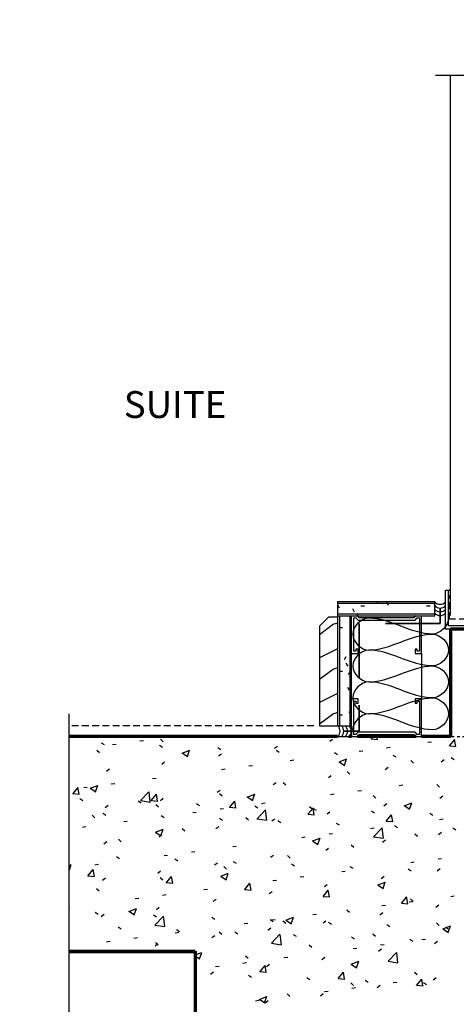
# Model space of a CAD drawing. Units: inches. Extents: x 5435 to 10502, y 115 to 3655.
# Drawn here: x 5659 to 5675, y 3170 to 3206 of the extents above; entities that cross this region are included whole.
import ezdxf

# ---------------------------------------------------------------- set-up
doc = ezdxf.new("R2010")
doc.units = ezdxf.units.IN
doc.header["$MEASUREMENT"] = 0
for name, pattern in [('Dash_ 2mm', [3, 2, -1]), ('Datum', [23, 12, -4, 3, -4]), ('HIDDEN', [0.375, 0.25, -0.125])]:
    doc.linetypes.add(name, pattern=pattern)
doc.layers.add('LAYER 1', color=1, linetype='Continuous')
doc.layers.add('LAYER 8', color=8, linetype='Continuous')
doc.styles.add('Arial_B', font='arialbd.ttf', dxfattribs={"height": 30})
pattern_1 = [(0, (177.41317, 537.2111), (1.601216, 0.400304), [0.1321082, -1.0688038, 0.1321082, -1.0688038, -6.404864]), (0, (177.41317, 537.2111), (1.601216, 0.400304), [-2.401824, 0.1321082, -2.2697158, 0.1321082, -1.0688038, -2.802128]), (0, (177.41317, 537.2111), (1.601216, 0.400304), [-6.00456, 0.1321082, -0.6684998, 0.1321082, -1.8694118]), (120, (178.01363, 537.41126), (-1.14728143, 1.18654173), [0.1321082, -1.0688038, 0.1321082, -1.0688038, -6.404864]), (120, (178.01363, 537.41126), (-1.14728143, 1.18654173), [-2.401824, 0.1321082, -2.2697158, 0.1321082, -1.0688038, -2.802128]), (120, (178.01363, 537.41126), (-1.14728143, 1.18654173), [-6.00456, 0.1321082, -0.6684998, 0.1321082, -1.8694118]), (240, (178.21378, 538.21187), (-0.45393457, -1.58684573), [0.1321082, -1.0688038, 0.1321082, -1.0688038, -6.404864]), (240, (178.21378, 538.21187), (-0.45393457, -1.58684573), [-2.401824, 0.1321082, -2.2697158, 0.1321082, -1.0688038, -2.802128]), (240, (178.21378, 538.21187), (-0.45393457, -1.58684573), [-6.00456, 0.1321082, -0.6684998, 0.1321082, -1.8694118])]

# ---------------------------------------------------------------- blocks, each defined once
blk = doc.blocks.new('A$C21DD5537')
at = {"layer": 'LAYER 8'}
h = blk.add_hatch(dxfattribs=at)
h.set_pattern_fill('FP_69', color=256, scale=0.0394, style=0, pattern_type=2)
h.set_pattern_definition(pattern_1)
h.paths.add_polyline_path([(-40.036, 59.985), (-36.48, 59.985), (-36.48, 60.498), (-40.036, 60.498)], flags=0)
h = blk.add_hatch(dxfattribs=at)
h.set_pattern_fill('FP_69', color=256, scale=0.0394, style=0, pattern_type=2)
h.set_pattern_definition(pattern_1)
h.paths.add_polyline_path([(-39.524, 55.953), (-39.524, 59.985), (-40.036, 59.985), (-40.036, 55.953), (-39.582, 55.953)], flags=0)
at = {"layer": 'LAYER 8', "lineweight": 18}
blk.add_hatch(color=256, dxfattribs=at).paths.add_polyline_path([(-37.16, 55.559), (-37.16, 55.559), (-37.239, 55.559)], flags=0)
at = {"layer": 'LAYER 8'}
for p, q in [((-35.899, 59.996), (-35.899, 79.807)), ((-36.086, 60.498), (-36.086, 60.922)), ((-36.086, 60.922), (-35.984, 60.922)), ((-35.984, 60.922), (-35.984, 59.633)), ((-40.036, 60.498), (-40.036, 59.985)), ((-36.48, 60.498), (-40.036, 60.498)), ((-36.48, 60.435), (-40.036, 60.435)), ((-36.48, 59.985), (-36.48, 60.498)), ((-36.086, 60.086), (-36.086, 60.498)), ((-40.366, 59.938), (-40.696, 59.609)), ((-40.036, 59.938), (-40.366, 59.938)), ((-36.48, 60.048), (-40.036, 60.048)), ((-40.036, 59.985), (-40.036, 55.953)), ((-40.036, 59.985), (-36.48, 59.985)), ((-39.974, 59.985), (-39.974, 55.953)), ((-39.587, 59.985), (-39.587, 55.953)), ((-39.524, 55.953), (-39.524, 59.985)), ((-36.086, 59.499), (-36.086, 60.086)), ((-40.696, 59.609), (-40.696, 55.953)), ((-35.984, 59.633), (-35.264, 59.633)), ((-34.08, 59.499), (-36.086, 59.499)), ((-36.963, 58.606), (-36.963, 56.938)), ((-40.696, 55.953), (-40.036, 55.953)), ((-40.036, 55.953), (-39.524, 55.953)), ((-40.036, 55.559), (-39.625, 55.559))]:
    blk.add_line(p, q, dxfattribs=at)
at = {"layer": 'LAYER 8', "linetype": 'HIDDEN'}
for p, q in [((-35.944, 59.864), (-35.944, 60.744)), ((-34.214, 59.864), (-35.944, 59.864)), ((-40.905, 55.953), (-49.89, 55.953))]:
    blk.add_line(p, q, dxfattribs=at)
at = {"layer": 'LAYER 8', "lineweight": 25}
for p, q in [((-39.248, 59.907), (-39.327, 59.985)), ((-37.16, 59.985), (-37.239, 59.907)), ((-36.963, 58.606), (-36.963, 59.985)), ((-39.445, 58.685), (-39.445, 59.907)), ((-39.445, 59.907), (-39.367, 59.907)), ((-39.367, 59.907), (-39.288, 59.828)), ((-39.288, 59.828), (-37.2, 59.828)), ((-37.239, 59.907), (-39.248, 59.907)), ((-37.2, 59.828), (-37.121, 59.907)), ((-37.121, 59.907), (-37.042, 59.907)), ((-37.042, 59.907), (-37.042, 58.685)), ((-39.524, 58.606), (-39.288, 58.606)), ((-39.367, 58.685), (-39.445, 58.685)), ((-39.288, 58.764), (-39.367, 58.764)), ((-39.367, 58.764), (-39.367, 58.685)), ((-39.288, 58.606), (-39.288, 58.764)), ((-37.121, 58.764), (-37.2, 58.764)), ((-37.2, 58.764), (-37.2, 58.606)), ((-37.2, 58.606), (-36.963, 58.606)), ((-37.121, 58.685), (-37.121, 58.764)), ((-37.042, 58.685), (-37.121, 58.685)), ((-39.288, 56.938), (-39.524, 56.938)), ((-39.445, 55.638), (-39.445, 56.859)), ((-39.445, 56.859), (-39.367, 56.859)), ((-39.367, 56.859), (-39.367, 56.781)), ((-39.367, 56.781), (-39.288, 56.781)), ((-39.288, 56.781), (-39.288, 56.938)), ((-36.963, 56.938), (-37.2, 56.938)), ((-37.2, 56.938), (-37.2, 56.781)), ((-37.2, 56.781), (-37.121, 56.781)), ((-37.121, 56.781), (-37.121, 56.859)), ((-37.121, 56.859), (-37.042, 56.859)), ((-37.042, 56.859), (-37.042, 55.638)), ((-36.963, 55.559), (-36.963, 56.938)), ((-39.524, 55.953), (-39.524, 55.559)), ((-39.367, 55.638), (-39.445, 55.638)), ((-39.288, 55.717), (-39.367, 55.638)), ((-39.327, 55.559), (-39.248, 55.638)), ((-37.2, 55.717), (-39.288, 55.717)), ((-39.248, 55.638), (-37.239, 55.638)), ((-37.239, 55.638), (-37.16, 55.559)), ((-37.121, 55.638), (-37.2, 55.717)), ((-37.042, 55.638), (-37.121, 55.638)), ((-39.524, 55.559), (-39.327, 55.559)), ((-37.16, 55.559), (-36.963, 55.559))]:
    blk.add_line(p, q, dxfattribs=at)
at = {"layer": 'LAYER 8', "linetype": 'Dash_ 2mm', "lineweight": 35}
for p, q in [((-36.283, 60.271), (-36.283, 59.71)), ((-39.248, 59.71), (-39.248, 55.756)), ((-36.283, 59.71), (-39.248, 59.71)), ((-39.248, 55.756), (-39.81, 55.756))]:
    blk.add_line(p, q, dxfattribs=at)
at = {"layer": 'LAYER 8', "linetype": 'Continuous'}
for p, q in [((-40.184, 59.677), (-40.696, 59.293)), ((-40.036, 59.723), (-40.175, 59.677)), ((-40.036, 58.776), (-40.696, 58.446)), ((-40.184, 58.036), (-40.696, 57.652)), ((-40.036, 58.082), (-40.175, 58.035)), ((-40.036, 57.135), (-40.696, 56.805)), ((-40.184, 56.395), (-40.696, 56.011)), ((-40.036, 56.441), (-40.175, 56.394)), ((-48.701, 55.335), (-48.589, 55.264)), ((-48.286, 55.269), (-48.155, 55.286)), ((-47.284, 55.401), (-47.153, 55.418)), ((-46.564, 55.244), (-46.452, 55.174)), ((-46.53, 55.463), (-46.433, 55.373)), ((-40.325, 55.389), (-40.22, 55.469)), ((-38.813, 55.474), (-38.573, 55.453)), ((-38.811, 55.471), (-38.737, 55.559)), ((-38.576, 55.452), (-38.595, 55.559)), ((-36.729, 55.351), (-36.598, 55.368)), ((-35.94, 55.22), (-35.747, 55.45)), ((-35.704, 55.201), (-35.751, 55.452)), ((-48.865, 55.062), (-48.768, 54.973)), ((-45.738, 54.955), (-45.457, 55.063)), ((-45.737, 54.96), (-45.538, 54.826)), ((-45.542, 54.826), (-45.46, 55.067)), ((-44.427, 55.154), (-44.316, 55.083)), ((-44.402, 54.851), (-44.298, 54.931)), ((-42.347, 55.132), (-42.242, 55.213)), ((-42.29, 55.064), (-42.179, 54.993)), ((-40.153, 54.974), (-40.042, 54.903)), ((-39.247, 55.019), (-39.116, 55.036)), ((-38.245, 55.151), (-38.114, 55.168)), ((-38.016, 54.883), (-37.905, 54.812)), ((-35.941, 55.223), (-35.702, 55.202)), ((-46.482, 54.55), (-46.377, 54.631)), ((-41.775, 54.686), (-41.644, 54.703)), ((-39.985, 54.635), (-39.704, 54.742)), ((-39.984, 54.64), (-39.785, 54.505)), ((-39.789, 54.505), (-39.708, 54.747)), ((-37.358, 54.677), (-37.26, 54.588)), ((-36.239, 54.638), (-36.135, 54.718)), ((-35.879, 54.793), (-35.768, 54.722)), ((-48.504, 54.294), (-48.399, 54.375)), ((-44.293, 54.355), (-44.162, 54.372)), ((-43.291, 54.487), (-43.16, 54.504)), ((-39.692, 54.276), (-39.595, 54.187)), ((-38.295, 54.356), (-38.19, 54.437)), ((-48.337, 53.822), (-48.206, 53.839)), ((-46.821, 54.022), (-46.69, 54.039)), ((-42.396, 53.8), (-42.291, 53.88)), ((-42.027, 53.876), (-41.929, 53.786)), ((-40.374, 54.056), (-40.269, 54.137)), ((-37.782, 53.772), (-37.651, 53.789)), ((-36.399, 53.798), (-36.301, 53.709)), ((-49.742, 53.468), (-49.503, 53.447)), ((-49.741, 53.465), (-49.548, 53.695)), ((-49.505, 53.446), (-49.551, 53.697)), ((-49.34, 53.69), (-49.209, 53.708)), ((-49.101, 53.664), (-48.821, 53.772)), ((-49.1, 53.669), (-48.901, 53.535)), ((-48.905, 53.534), (-48.824, 53.776)), ((-47.263, 53.211), (-46.952, 53.536)), ((-46.902, 53.155), (-46.946, 53.535)), ((-46.869, 53.214), (-46.676, 53.444)), ((-46.634, 53.195), (-46.68, 53.446)), ((-44.451, 53.518), (-44.346, 53.598)), ((-44.361, 53.475), (-44.264, 53.386)), ((-43.348, 53.343), (-43.068, 53.451)), ((-43.152, 53.214), (-43.071, 53.456)), ((-40.3, 53.44), (-40.169, 53.457)), ((-39.298, 53.572), (-39.167, 53.589)), ((-49.48, 53.289), (-49.369, 53.218)), ((-47.343, 53.199), (-47.232, 53.128)), ((-47.264, 53.211), (-46.908, 53.156)), ((-46.871, 53.217), (-46.631, 53.196)), ((-46.696, 53.074), (-46.598, 52.985)), ((-46.53, 53.218), (-46.425, 53.298)), ((-45.206, 53.109), (-45.095, 53.038)), ((-43.998, 52.963), (-43.805, 53.193)), ((-43.763, 52.944), (-43.809, 53.194)), ((-43.348, 53.349), (-43.148, 53.214)), ((-42.828, 53.107), (-42.697, 53.125)), ((-38.733, 53.397), (-38.636, 53.308)), ((-38.343, 53.024), (-38.239, 53.104)), ((-37.595, 53.023), (-37.315, 53.13)), ((-37.399, 52.893), (-37.318, 53.135)), ((-36.288, 53.305), (-36.183, 53.386)), ((-48.636, 52.752), (-48.525, 52.681)), ((-48.552, 52.962), (-48.447, 53.042)), ((-45.346, 52.776), (-45.215, 52.793)), ((-44.344, 52.908), (-44.213, 52.925)), ((-44, 52.966), (-43.76, 52.945)), ((-43.07, 53.018), (-42.958, 52.947)), ((-42.991, 52.548), (-42.679, 52.873)), ((-42.63, 52.492), (-42.674, 52.872)), ((-41.128, 52.714), (-40.889, 52.693)), ((-41.127, 52.711), (-40.934, 52.941)), ((-41.068, 52.997), (-40.97, 52.907)), ((-40.891, 52.692), (-40.938, 52.943)), ((-40.933, 52.928), (-40.821, 52.857)), ((-40.423, 52.723), (-40.318, 52.804)), ((-38.796, 52.838), (-38.684, 52.767)), ((-37.595, 53.028), (-37.396, 52.894)), ((-36.659, 52.747), (-36.547, 52.676)), ((-49.03, 52.673), (-48.933, 52.584)), ((-47.874, 52.443), (-47.743, 52.46)), ((-46.499, 52.661), (-46.388, 52.59)), ((-44.362, 52.571), (-44.251, 52.5)), ((-43.402, 52.596), (-43.305, 52.507)), ((-42.992, 52.549), (-42.636, 52.493)), ((-42.444, 52.467), (-42.34, 52.548)), ((-42.226, 52.481), (-42.114, 52.41)), ((-40.089, 52.39), (-39.977, 52.319)), ((-38.257, 52.463), (-38.018, 52.442)), ((-38.256, 52.46), (-38.063, 52.69)), ((-38.02, 52.441), (-38.067, 52.692)), ((-36.307, 52.526), (-36.176, 52.543)), ((-49.391, 52.243), (-49.26, 52.261)), ((-46.712, 52.052), (-46.431, 52.16)), ((-46.711, 52.057), (-46.512, 51.923)), ((-46.516, 51.923), (-46.434, 52.165)), ((-45.737, 52.195), (-45.639, 52.106)), ((-44.5, 52.185), (-44.395, 52.266)), ((-40.351, 51.993), (-40.22, 52.01)), ((-38.835, 52.193), (-38.704, 52.21)), ((-38.719, 51.886), (-38.407, 52.211)), ((-38.358, 51.83), (-38.402, 52.21)), ((-37.952, 52.3), (-37.84, 52.229)), ((-37.204, 51.996), (-37.107, 51.907)), ((-36.337, 51.973), (-36.232, 52.053)), ((-35.815, 52.21), (-35.703, 52.139)), ((-48.601, 51.629), (-48.496, 51.709)), ((-48.071, 51.795), (-47.974, 51.705)), ((-46.579, 51.885), (-46.474, 51.966)), ((-41.353, 51.861), (-41.222, 51.879)), ((-40.959, 51.732), (-40.678, 51.839)), ((-40.958, 51.737), (-40.759, 51.603)), ((-40.763, 51.602), (-40.682, 51.844)), ((-38.72, 51.886), (-38.364, 51.831)), ((-38.392, 51.691), (-38.287, 51.771)), ((-45.397, 51.329), (-45.266, 51.346)), ((-43.881, 51.528), (-43.75, 51.546)), ((-40.471, 51.391), (-40.366, 51.471)), ((-39.539, 51.596), (-39.441, 51.506)), ((-48.14, 51.164), (-48.028, 51.093)), ((-46.399, 51.197), (-46.268, 51.214)), ((-46.003, 51.074), (-45.891, 51.003)), ((-44.548, 50.853), (-44.444, 50.933)), ((-43.866, 50.984), (-43.755, 50.913)), ((-42.493, 51.135), (-42.388, 51.215)), ((-41.873, 51.195), (-41.776, 51.106)), ((-37.36, 50.947), (-37.229, 50.964)), ((-36.358, 51.079), (-36.227, 51.096)), ((-49.891, 50.832), (-49.795, 50.869)), ((-49.891, 50.643), (-49.875, 50.632)), ((-49.879, 50.632), (-49.798, 50.874)), ((-49.185, 50.454), (-48.992, 50.684)), ((-48.95, 50.435), (-48.996, 50.686)), ((-48.928, 50.864), (-48.797, 50.881)), ((-46.628, 50.553), (-46.523, 50.633)), ((-44.322, 50.441), (-44.042, 50.548)), ((-44.208, 50.794), (-44.11, 50.705)), ((-44.126, 50.311), (-44.045, 50.553)), ((-41.729, 50.893), (-41.618, 50.822)), ((-39.888, 50.614), (-39.757, 50.631)), ((-39.592, 50.803), (-39.481, 50.732)), ((-37.455, 50.713), (-37.344, 50.642)), ((-36.385, 50.64), (-36.281, 50.721)), ((-49.187, 50.457), (-48.947, 50.436)), ((-48.65, 50.296), (-48.545, 50.377)), ((-46.542, 50.394), (-46.445, 50.304)), ((-46.315, 50.206), (-46.076, 50.185)), ((-46.314, 50.203), (-46.121, 50.433)), ((-46.079, 50.184), (-46.125, 50.435)), ((-44.322, 50.446), (-44.122, 50.311)), ((-43.443, 49.952), (-43.25, 50.181)), ((-43.207, 49.933), (-43.254, 50.183)), ((-42.406, 50.282), (-42.275, 50.3)), ((-41.404, 50.414), (-41.273, 50.432)), ((-38.569, 50.12), (-38.289, 50.228)), ((-38.441, 50.358), (-38.336, 50.439)), ((-38.373, 49.99), (-38.292, 50.232)), ((-48.877, 49.993), (-48.779, 49.904)), ((-44.934, 49.95), (-44.803, 49.967)), ((-43.444, 49.954), (-43.205, 49.934)), ((-42.542, 49.802), (-42.437, 49.882)), ((-40.572, 49.7), (-40.379, 49.93)), ((-40.52, 50.058), (-40.415, 50.139)), ((-40.336, 49.681), (-40.382, 49.932)), ((-38.569, 50.125), (-38.37, 49.991)), ((-47.453, 49.618), (-47.322, 49.635)), ((-46.45, 49.75), (-46.319, 49.767)), ((-44.597, 49.52), (-44.492, 49.601)), ((-40.573, 49.703), (-40.334, 49.682)), ((-37.702, 49.452), (-37.462, 49.431)), ((-37.7, 49.449), (-37.507, 49.679)), ((-37.465, 49.43), (-37.511, 49.681)), ((-37.411, 49.5), (-37.28, 49.517)), ((-37.369, 49.608), (-37.272, 49.519)), ((-35.895, 49.699), (-35.764, 49.717)), ((-49.89, 49.297), (-49.85, 49.302)), ((-48.919, 49.119), (-48.808, 49.048)), ((-47.686, 49.15), (-47.405, 49.257)), ((-47.685, 49.155), (-47.486, 49.02)), ((-47.49, 49.02), (-47.408, 49.262)), ((-46.676, 49.22), (-46.571, 49.3)), ((-39.704, 49.207), (-39.607, 49.118)), ((-38.489, 49.026), (-38.385, 49.106)), ((-38.413, 49.368), (-38.282, 49.385)), ((-36.434, 49.308), (-36.329, 49.388)), ((-48.698, 48.964), (-48.593, 49.044)), ((-46.782, 49.028), (-46.671, 48.957)), ((-46.733, 48.649), (-46.421, 48.974)), ((-46.371, 48.593), (-46.416, 48.973)), ((-44.645, 48.938), (-44.534, 48.867)), ((-42.509, 48.848), (-42.397, 48.777)), ((-42.457, 48.836), (-42.326, 48.853)), ((-42.039, 48.807), (-41.941, 48.717)), ((-41.933, 48.829), (-41.653, 48.937)), ((-41.932, 48.834), (-41.733, 48.7)), ((-41.737, 48.699), (-41.656, 48.941)), ((-40.941, 49.035), (-40.81, 49.052)), ((-40.569, 48.726), (-40.464, 48.806)), ((-40.372, 48.758), (-40.26, 48.687)), ((-48.075, 48.581), (-47.964, 48.51)), ((-46.734, 48.649), (-46.378, 48.594)), ((-45.987, 48.371), (-45.856, 48.388)), ((-45.938, 48.491), (-45.827, 48.42)), ((-44.373, 48.406), (-44.276, 48.317)), ((-43.801, 48.4), (-43.69, 48.329)), ((-43.459, 48.704), (-43.328, 48.721)), ((-42.591, 48.469), (-42.486, 48.55)), ((-38.235, 48.667), (-38.123, 48.596)), ((-36.41, 48.729), (-36.313, 48.64)), ((-36.18, 48.508), (-35.9, 48.616)), ((-36.179, 48.513), (-35.98, 48.379)), ((-36.098, 48.577), (-35.986, 48.506)), ((-35.984, 48.379), (-35.903, 48.621)), ((-48.506, 48.039), (-48.375, 48.056)), ((-47.503, 48.171), (-47.373, 48.188)), ((-44.646, 48.188), (-44.541, 48.268)), ((-42.461, 47.986), (-42.149, 48.311)), ((-42.099, 47.93), (-42.144, 48.31)), ((-41.665, 48.31), (-41.553, 48.239)), ((-39.528, 48.22), (-39.416, 48.149)), ((-38.745, 48.328), (-38.647, 48.239)), ((-37.391, 48.13), (-37.279, 48.059)), ((-36.948, 48.121), (-36.817, 48.138)), ((-36.483, 47.975), (-36.378, 48.055)), ((-48.663, 47.695), (-48.642, 47.712)), ((-46.725, 47.887), (-46.62, 47.968)), ((-46.708, 48.005), (-46.61, 47.916)), ((-45.1, 47.408), (-45.019, 47.65)), ((-42.461, 47.987), (-42.105, 47.931)), ((-41.079, 47.928), (-40.982, 47.838)), ((-39.466, 47.789), (-39.335, 47.806)), ((-38.538, 47.693), (-38.433, 47.774)), ((-38.464, 47.921), (-38.333, 47.938)), ((-38.188, 47.324), (-37.877, 47.649)), ((-37.827, 47.268), (-37.871, 47.648)), ((-45.256, 47.553), (-45.016, 47.645)), ((-45.256, 47.517), (-45.096, 47.409)), ((-43.414, 47.527), (-43.316, 47.438)), ((-41.994, 47.456), (-41.863, 47.473)), ((-40.617, 47.393), (-40.512, 47.473)), ((-39.543, 47.217), (-39.263, 47.325)), ((-39.347, 47.088), (-39.266, 47.329)), ((-38.189, 47.324), (-37.833, 47.269)), ((-44.695, 46.855), (-44.59, 46.935)), ((-44.512, 47.125), (-44.381, 47.142)), ((-43.51, 47.257), (-43.379, 47.274)), ((-42.889, 46.943), (-42.649, 46.922)), ((-42.887, 46.94), (-42.694, 47.17)), ((-42.652, 46.921), (-42.698, 47.172)), ((-42.639, 47.137), (-42.534, 47.217)), ((-39.543, 47.222), (-39.344, 47.088)), ((-37.216, 46.927), (-37.119, 46.838)), ((-43.305, 46.813), (-43.194, 46.742)), ((-41.168, 46.723), (-41.057, 46.652)), ((-40.017, 46.692), (-39.778, 46.671)), ((-40.016, 46.689), (-39.823, 46.919)), ((-39.781, 46.67), (-39.827, 46.921)), ((-39.031, 46.632), (-38.92, 46.561)), ((-37.145, 46.438), (-36.952, 46.668)), ((-36.909, 46.419), (-36.956, 46.67)), ((-36.532, 46.642), (-36.427, 46.723)), ((-40.519, 46.21), (-40.388, 46.227)), ((-39.551, 46.527), (-39.453, 46.438)), ((-39.517, 46.342), (-39.386, 46.359)), ((-38.587, 46.361), (-38.482, 46.441)), ((-38.001, 46.542), (-37.87, 46.559)), ((-37.146, 46.441), (-36.907, 46.42)), ((-36.894, 46.542), (-36.783, 46.471)), ((-43.047, 45.877), (-42.916, 45.895)), ((-42.907, 45.926), (-42.627, 46.034)), ((-42.906, 45.931), (-42.707, 45.797)), ((-42.711, 45.796), (-42.63, 46.038)), ((-42.688, 45.804), (-42.583, 45.885)), ((-41.885, 46.126), (-41.788, 46.037)), ((-40.666, 46.06), (-40.561, 46.141))]:
    blk.add_line(p, q, dxfattribs=at)
at = {"layer": 'LAYER 8', "lineweight": 70}
for p, q in [((-30.681, 59.499), (-35.899, 59.499)), ((-35.899, 59.499), (-35.899, 55.559)), ((-40.036, 55.559), (-49.89, 55.559)), ((-39.524, 55.559), (-39.625, 55.559)), ((-37.16, 55.559), (-39.327, 55.559)), ((-35.899, 55.559), (-36.963, 55.559)), ((-49.89, 47.695), (-45.256, 47.695)), ((-49.89, 47.679), (-45.256, 47.679)), ((-45.256, 47.695), (-45.256, 43.148))]:
    blk.add_line(p, q, dxfattribs=at)
at = {"layer": 'LAYER 8', "linetype": 'Datum', "ltscale": 0.01}
blk.add_line((-46.803, 55.559), (46.06, 55.559), dxfattribs=at)
at = {"layer": 'LAYER 8'}
for centre, radius, start, end in [((-35.975, 60.991), 0.0706, 262.3234, 0), ((-36.283, 60.671), 0.263, 221.4096, 318.5904), ((-36.283, 60.534), 0.263, 221.4096, 318.5904), ((-36.283, 60.397), 0.263, 221.4096, 318.5904), ((-36.283, 60.259), 0.263, 221.4096, 318.5904), ((-36.283, 60.259), 0.263, 221.4096, 318.5904), ((-40.21, 55.756), 0.263, 311.4096, 48.5904), ((-40.073, 55.756), 0.263, 311.4096, 48.5904), ((-39.936, 55.756), 0.263, 311.4096, 48.5904), ((-39.798, 55.756), 0.263, 311.4096, 48.5904), ((-39.798, 55.756), 0.263, 311.4096, 48.5904)]:
    blk.add_arc(centre, radius, start, end, dxfattribs=at)
for points in [[(-38.895, 59.901), (-39.171, 59.901), (-39.789, 59.317), (-39.171, 58.732), (-38.895, 58.732)], [(-36.558, 59.317), (-37.361, 59.317), (-38.092, 59.901), (-38.895, 59.901)], [(-35.973, 59.901), (-35.973, 59.626), (-36.282, 59.317), (-36.558, 59.317)], [(-38.895, 58.732), (-38.092, 58.732), (-37.361, 59.317), (-36.558, 59.317)], [(-36.558, 59.317), (-36.282, 59.317), (-35.664, 58.732), (-36.282, 58.148), (-36.558, 58.148)], [(-38.895, 58.732), (-39.171, 58.732), (-39.789, 58.148), (-39.171, 57.564), (-38.895, 57.564)], [(-36.558, 58.148), (-37.361, 58.148), (-38.092, 58.732), (-38.895, 58.732)], [(-38.895, 57.564), (-38.092, 57.564), (-37.361, 58.148), (-36.558, 58.148)], [(-36.558, 58.148), (-36.282, 58.148), (-35.664, 57.564), (-36.282, 56.979), (-36.558, 56.979)], [(-38.895, 57.564), (-39.171, 57.564), (-39.789, 56.979), (-39.171, 56.395), (-38.895, 56.395)], [(-36.558, 56.979), (-37.361, 56.979), (-38.092, 57.564), (-38.895, 57.564)], [(-38.895, 56.395), (-38.092, 56.395), (-37.361, 56.979), (-36.558, 56.979)], [(-36.558, 56.979), (-36.282, 56.979), (-35.664, 56.395), (-36.282, 55.81), (-36.558, 55.81)], [(-38.895, 56.395), (-39.171, 56.395), (-39.48, 56.086), (-39.48, 55.81)], [(-36.558, 55.81), (-37.361, 55.81), (-38.092, 56.395), (-38.895, 56.395)]]:
    blk.add_open_spline(points, degree=3, dxfattribs=at)
at = {"layer": 'LAYER 8', "style": 'Arial_B'}
blk.add_text('SUITE', height=0.985, dxfattribs=at).set_placement((-47.873, 67.238))
blk = doc.blocks.new('*U2570')
at = {"layer": 'LAYER 1'}
blk.add_lwpolyline([(-59.473, 0), (0, 0), (2.272, 4.067), (2.272, -3.594), (4.09, 0), (49.625, 0)], dxfattribs=at)
blk = doc.blocks.new('*U2572')
at = {"layer": 'LAYER 1'}
blk.add_lwpolyline([(-54.223, 0), (0, 0), (2.272, 4.067), (2.272, -3.594), (4.09, 0), (79.006, 0)], dxfattribs=at)

msp = doc.modelspace()

# ---------------------------------------------------------------- block references
at = {"layer": 'LAYER 1', "xscale": 0.5, "yscale": 0.5, "zscale": 0.5}
msp.add_blockref('*U2572', (5701.03434, 3204.27444), dxfattribs=at)
at = {"layer": 'LAYER 1', "xscale": 0.5, "yscale": 0.5, "zscale": 0.5, "rotation": 270}
msp.add_blockref('*U2570', (5660.48239, 3151.12289), dxfattribs=at)
at = {"layer": 'LAYER 8', "ltscale": 0.1}
msp.add_blockref('A$C21DD5537', (5710.372, 3124.46747), dxfattribs=at)

doc.saveas('drawing.dxf')
